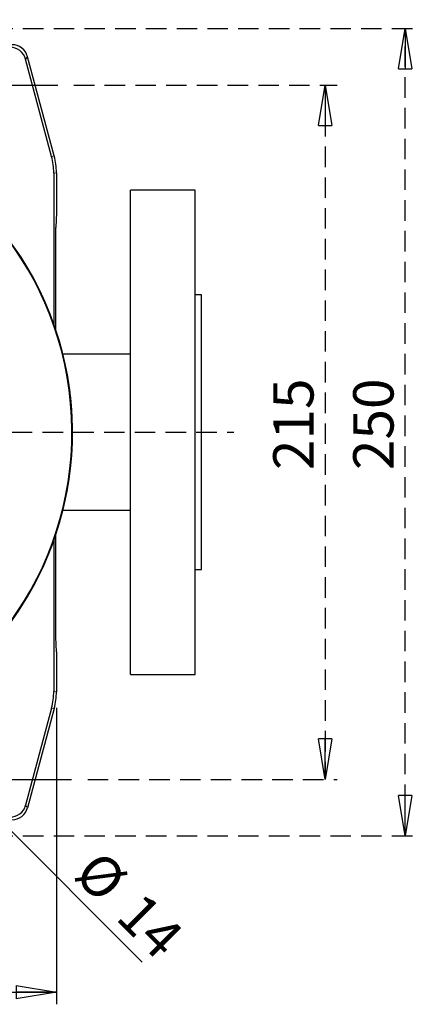
# Model space of a CAD drawing. Units: millimetres. Extents: x -4 to 213, y 0 to 297.
# Drawn here: x 92 to 116, y 55 to 116 of the extents above; entities that cross this region are included whole.
import ezdxf

# ---------------------------------------------------------------- set-up
doc = ezdxf.new("R2010")
doc.units = ezdxf.units.MM
doc.linetypes.add('HIDDEN', pattern=[1.905, 1.27, -0.635])
doc.layers.add('FORMAT', color=7, linetype='Continuous')
doc.layers.add('TRATTEGGIO', color=7, linetype='HIDDEN')
doc.styles.add('SLDTEXTSTYLE0', font='TXT', dxfattribs={"width": 0.605})
doc.dimstyles.new('SLDDIMSTYLE1', dxfattribs={"dimtxt": 2.5, "dimasz": 2.5, "dimexe": 0, "dimexo": 0.0625, "dimtad": 1, "dimlfac": 5, "dimrnd": 1e-09, "dimzin": 12, "dimdsep": 46, "dimtxsty": 'SLDTEXTSTYLE0', "dimblk1": 'CLOSED', "dimblk2": 'CLOSED', "dimsah": 1, "dimcen": 0.09, "dimadec": 0, "dimazin": 3, "dimtfac": 1, "dimtofl": 0, "dimtmove": 0, "dimatfit": 3, "dimldrblk": 'CLOSED', "dimfxl": 0, "dimfrac": 2, "dimtolj": 1, "dimtzin": 12, "dimarcsym": 0})
doc.dimstyles.new('SLDDIMSTYLE4', dxfattribs={"dimtxt": 2.5, "dimasz": 2.5, "dimexe": 0, "dimexo": 0.0625, "dimtad": 1, "dimlfac": 5, "dimrnd": 1e-09, "dimzin": 12, "dimdsep": 46, "dimtxsty": 'SLDTEXTSTYLE0', "dimblk1": 'CLOSED', "dimblk2": 'CLOSED', "dimsah": 1, "dimcen": 0, "dimadec": 0, "dimazin": 3, "dimtfac": 1, "dimtmove": 0, "dimatfit": 3, "dimldrblk": 'CLOSED', "dimfxl": 0, "dimfrac": 2, "dimtolj": 1, "dimtzin": 12, "dimarcsym": 0})

# ---------------------------------------------------------------- blocks, each defined once
blk = doc.blocks.new('_Closed')
at = {"color": 0, "linetype": 'ByBlock', "lineweight": -2}
for p, q in [((-1, 0.166667), (0, 0)), ((-1, 0.166667), (-1, -0.166667)), ((0, 0), (-1, -0.166667)), ((0, 0), (-1, 0))]:
    blk.add_line(p, q, dxfattribs=at)
blk = doc.blocks.new('_D_9')
at = {"layer": 'FORMAT'}
for p, q in [((86.798, 70.083), (84.146, 72.734)), ((88.778, 68.103), (86.798, 70.083)), ((88.778, 68.103), (99.111, 57.77))]:
    blk.add_line(p, q, dxfattribs=at)
blk.add_arc((87.788, 69.093), 1.4, 286.82141, 338.46232, dxfattribs=at)
at = {"layer": 'FORMAT', "xscale": 2.5, "yscale": 2.5}
for p, rotation in [((86.798, 70.083, -38.84), 315.0000000000004), ((88.778, 68.103, -38.84), 135.0000000000004)]:
    blk.add_blockref('_Closed', p, dxfattribs=dict(at, rotation=rotation))
at = {"layer": 'FORMAT', "char_height": 2.5, "attachment_point": 1, "rotation": 315, "style": 'SLDTEXTSTYLE0'}
for s, insert in [('%%c', (96.543, 64.856)), ('14', (99.155, 62.243))]:
    blk.add_mtext(s, dxfattribs=dict(at, insert=insert))
blk = doc.blocks.new('_D_10')
at = {"layer": 'FORMAT'}
for p, q in [((55.788, 73.519), (55.788, 55.159)), ((93.788, 73.519), (93.788, 55.159)), ((55.788, 55.909), (93.788, 55.909))]:
    blk.add_line(p, q, dxfattribs=at)
at = {"layer": 'FORMAT', "xscale": 2.5, "yscale": 2.5, "rotation": 180.0000000000004}
blk.add_blockref('_Closed', (55.788, 55.909, -38.84), dxfattribs=at)
at = {"layer": 'FORMAT', "xscale": 2.5, "yscale": 2.5}
blk.add_blockref('_Closed', (93.788, 55.909, -38.84), dxfattribs=at)
at = {"layer": 'FORMAT', "insert": (72.439, 59.131), "char_height": 2.5, "attachment_point": 1, "style": 'SLDTEXTSTYLE0'}
blk.add_mtext('190', dxfattribs=at)
blk = doc.blocks.new('_D_11')
at = {"layer": 'TRATTEGGIO'}
for p, q in [((94.875, 112.093), (111.196, 112.093)), ((110.446, 112.093), (110.446, 69.093)), ((95.736, 69.093), (111.196, 69.093))]:
    blk.add_line(p, q, dxfattribs=at)
at = {"layer": 'TRATTEGGIO', "xscale": 2.5, "yscale": 2.5}
for p, rotation in [((110.446, 112.093, -38.84), 90.0000000000004), ((110.446, 69.093, -38.84), 270.0000000000004)]:
    blk.add_blockref('_Closed', p, dxfattribs=dict(at, rotation=rotation))
at = {"layer": 'TRATTEGGIO', "insert": (107.224, 88.244), "char_height": 2.5, "attachment_point": 1, "rotation": 90, "style": 'SLDTEXTSTYLE0'}
blk.add_mtext('215', dxfattribs=at)
blk = doc.blocks.new('_D_12')
at = {"layer": 'TRATTEGGIO'}
for p, q in [((86.004, 115.593), (116.156, 115.593)), ((115.406, 65.593), (115.406, 115.593)), ((86.004, 65.593), (116.156, 65.593))]:
    blk.add_line(p, q, dxfattribs=at)
at = {"layer": 'TRATTEGGIO', "xscale": 2.5, "yscale": 2.5}
for p, rotation in [((115.406, 115.593, -38.84), 90.0000000000004), ((115.406, 65.593, -38.84), 270.0000000000004)]:
    blk.add_blockref('_Closed', p, dxfattribs=dict(at, rotation=rotation))
at = {"layer": 'TRATTEGGIO', "insert": (112.183, 88.244), "char_height": 2.5, "attachment_point": 1, "rotation": 90, "style": 'SLDTEXTSTYLE0'}
blk.add_mtext('250', dxfattribs=at)
blk = doc.blocks.new('SW_CENTERMARKSYMBOL_1')
at = {"layer": 'FORMAT', "color": 0}
for p, q in [((0, 1), (0, 1.9)), ((-1, 0), (-1.9, 0)), ((0, 0), (-0.5, 0)), ((0, 0), (0, 0.5)), ((0, 0), (0, -0.5)), ((0, 0), (0.5, 0)), ((1, 0), (6.948, 0)), ((0, -1), (0, -4.625))]:
    blk.add_line(p, q, dxfattribs=at)
blk = doc.blocks.new('SW_CENTERMARKSYMBOL_3')
at = {"layer": 'FORMAT', "color": 0}
for p, q in [((0, 1), (0, 1.9)), ((-1, 0), (-1.9, 0)), ((0, 0), (-0.5, 0)), ((0, 0), (0, 0.5)), ((0, 0), (0, -0.5)), ((0, 0), (0.5, 0)), ((1, 0), (6.087, 0)), ((0, -1), (0, -1.9))]:
    blk.add_line(p, q, dxfattribs=at)
blk = doc.blocks.new('SW_CENTERMARKSYMBOL_4')
at = {"layer": 'TRATTEGGIO', "color": 0}
for p, q in [((0, 1), (0, 25.551)), ((-1, 0), (-30.336, 0)), ((0, 0), (-0.5, 0)), ((0, 0), (0, 0.5)), ((0, 0), (0, -0.5)), ((0, 0), (0.5, 0)), ((1, 0), (29.995, 0)), ((0, -1), (0, -25.931))]:
    blk.add_line(p, q, dxfattribs=at)

msp = doc.modelspace()

# ---------------------------------------------------------------- linework, layer by layer
at = {"color": 8, "linetype": 'Continuous', "lineweight": 18}
for p, q in [((92.0037, 113.8519), (91.8811, 113.6922)), ((93.492, 107.6803), (93.6517, 107.7013)), ((93.7879, 106.6664), (93.6282, 106.6454)), ((93.6282, 74.5403), (93.7879, 74.5193)), ((93.6517, 73.4844), (93.492, 73.5054)), ((91.8811, 67.4935), (92.0037, 67.3338))]:
    msp.add_line(p, q, dxfattribs=at)
at = {"color": 7, "linetype": 'Continuous', "lineweight": 25}
for p, q in [((93.492, 107.6803), (91.8811, 113.6922)), ((93.6517, 107.7013), (92.0037, 113.8519)), ((93.6282, 106.6454), (93.6282, 97.3044)), ((93.7879, 106.6664), (93.7879, 104.1929)), ((102.3879, 105.5929), (98.3879, 105.5929)), ((98.3879, 90.5929), (98.3879, 105.5929)), ((102.3879, 90.5929), (102.3879, 105.5929)), ((93.7879, 104.1929), (93.7539, 103.2826)), ((93.7539, 96.9405), (93.7539, 103.2826)), ((102.7879, 99.0929), (102.3879, 99.0929)), ((102.7879, 90.5929), (102.7879, 99.0929)), ((98.3879, 95.4229), (94.196, 95.4229)), ((98.3879, 75.5929), (98.3879, 90.5929)), ((102.3879, 75.5929), (102.3879, 90.5929)), ((102.7879, 82.0929), (102.7879, 90.5929)), ((94.196, 85.7629), (98.3879, 85.7629)), ((93.7539, 77.9031), (93.7539, 84.2452)), ((93.6282, 83.8813), (93.6282, 74.5403)), ((102.3879, 82.0929), (102.7879, 82.0929)), ((93.7879, 76.9929), (93.7539, 77.9031)), ((93.7879, 76.9929), (93.7879, 74.5193)), ((98.3879, 75.5929), (102.3879, 75.5929)), ((93.492, 73.5054), (91.8811, 67.4935)), ((93.6517, 73.4844), (92.0037, 67.3338))]:
    msp.add_line(p, q, dxfattribs=at)
for radius, start, end in [(20, 218.768303, 151.64065), (20, 315, 151.64065), (19.9651, 218.643387, 151.586558)]:
    msp.add_arc((74.7879, 90.5929), radius, start, end, dxfattribs=at)
for centre, major_axis, ratio, start_param, end_param in [((90.915, 113.4328), (0.6091, 0.7938), 0.9994557, 5.6289498, 6.9374209), ((91.0375, 113.5925), (0.6091, 0.7938), 0.9994557, 5.6289498, 6.9374209), ((89.6268, 106.645), (3.9672, 0.5223), 0.9996514, 6.1523307, 6.4140399), ((89.7866, 106.6661), (3.9672, 0.5223), 0.9996514, 6.1523307, 6.4140399), ((89.6268, 74.5407), (3.9672, -0.5223), 0.9996514, 6.1523307, 6.4140399), ((89.7866, 74.5196), (3.9672, -0.5223), 0.9996514, 6.1523307, 6.4140399), ((90.915, 67.7529), (0.6091, -0.7938), 0.9994557, 5.6289498, 6.9374209), ((91.0375, 67.5932), (0.6091, -0.7938), 0.9994557, 5.6289498, 6.9374209)]:
    msp.add_ellipse(centre, major_axis=major_axis, ratio=ratio, start_param=start_param, end_param=end_param, dxfattribs=at)

# ---------------------------------------------------------------- block references
at = {"layer": 'FORMAT'}
for name, p in [('SW_CENTERMARKSYMBOL_3', (87.7879, 112.0929)), ('SW_CENTERMARKSYMBOL_1', (87.7879, 69.0929))]:
    msp.add_blockref(name, p, dxfattribs=at)
at = {"layer": 'TRATTEGGIO'}
msp.add_blockref('SW_CENTERMARKSYMBOL_4', (74.7879, 90.5929), dxfattribs=at)

# ---------------------------------------------------------------- dimensions: what is measured, and where the dimension line sits
at = {"layer": 'FORMAT'}
dim = msp.add_linear_dim(base=(93.7879, 55.9086), p1=(55.7879, 74.5193), p2=(93.7879, 74.5193), dimstyle='SLDDIMSTYLE1', dxfattribs=at)
dim.commit()
dim.dimension.update_dxf_attribs({"geometry": '_D_10', "text_midpoint": (74.7879, 55.9086), "dimtype": 160})
dim = msp.add_diameter_dim_2p(p1=(88.7779, 68.1029), p2=(86.798, 70.0828), dimstyle='SLDDIMSTYLE4', dxfattribs=at)
dim.commit()
dim.dimension.update_dxf_attribs({"geometry": '_D_9', "text_midpoint": (96.8184, 60.0624), "dimtype": 163})
at = {"layer": 'TRATTEGGIO'}
for base, p1, p2, picture, middle in [((115.406, 115.5929), (85.0038, 65.5929), (85.0038, 115.5929), '_D_12', (115.406, 90.5929)), ((110.4463, 69.0929), (93.8751, 112.0929), (94.7361, 69.0929), '_D_11', (110.4463, 90.5929))]:
    dim = msp.add_linear_dim(base=base, p1=p1, p2=p2, angle=90, dimstyle='SLDDIMSTYLE1', dxfattribs=at)
    dim.commit()
    dim.dimension.update_dxf_attribs({"geometry": picture, "text_midpoint": middle, "dimtype": 160})

doc.saveas('drawing.dxf')
